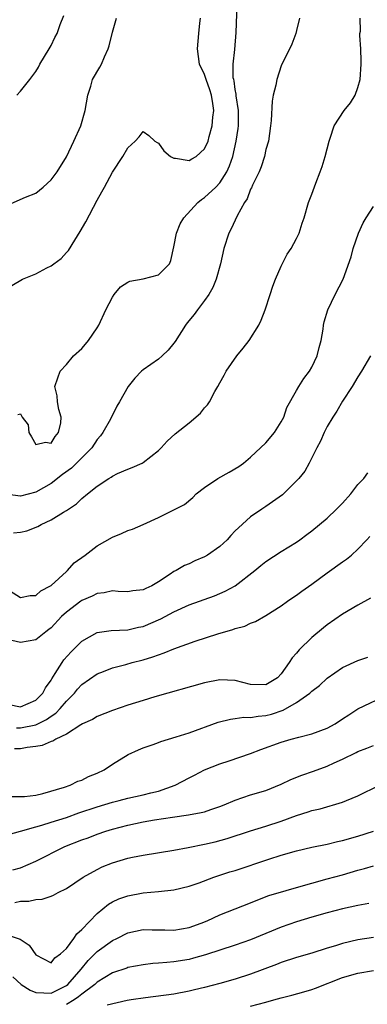
# Model space of a CAD drawing. Units: inches. Extents: x 2580000 to 2583000, y 1530000 to 1533000.
# Drawn here: x 2581397 to 2581442, y 1530620 to 1530749 of the extents above; entities that cross this region are included whole.
import ezdxf

# ---------------------------------------------------------------- set-up
doc = ezdxf.new("R2010")
doc.units = ezdxf.units.IN
doc.header["$MEASUREMENT"] = 0
doc.layers.add('LD25801530_2ft', color=82, linetype='Continuous')

msp = doc.modelspace()

# ---------------------------------------------------------------- linework, layer by layer
at = {"layer": 'LD25801530_2ft'}
for points, elevation in [([(2581396.67, 1530697.32), (2581397, 1530697.43), (2581397.24, 1530697), (2581397.99, 1530695.99), (2581398.1, 1530695), (2581398.44, 1530694.44), (2581399, 1530693.41), (2581400.27, 1530693.73), (2581401, 1530693.62), (2581401.51, 1530694.49), (2581401.98, 1530695), (2581402.27, 1530696.27), (2581402.31, 1530697), (2581402, 1530698), (2581401.85, 1530699), (2581401.78, 1530699.78), (2581401.49, 1530701), (2581401.86, 1530702.14), (2581402.19, 1530703), (2581403, 1530703.86), (2581403.93, 1530705), (2581405, 1530705.96), (2581405.48, 1530706.52), (2581405.87, 1530707), (2581407, 1530708.62), (2581407.23, 1530709), (2581408.14, 1530711), (2581409, 1530712.65), (2581409.24, 1530713), (2581410.03, 1530713.97), (2581411, 1530714.61), (2581411.26, 1530714.74), (2581413, 1530715.03), (2581415, 1530715.53), (2581416.42, 1530717), (2581416.59, 1530717.41), (2581417, 1530719.21), (2581417.35, 1530721), (2581417.81, 1530722.19), (2581418.31, 1530723), (2581420.14, 1530725), (2581420.61, 1530725.39), (2581421, 1530725.62), (2581422.45, 1530727), (2581423, 1530727.55), (2581423.89, 1530729), (2581424.25, 1530729.75), (2581424.68, 1530731), (2581425.14, 1530733), (2581425.37, 1530734.63), (2581425.41, 1530735), (2581425.41, 1530737), (2581425.13, 1530738.87), (2581425.12, 1530739.12), (2581425, 1530739.71), (2581424.85, 1530740.85), (2581424.8, 1530741), (2581424.75, 1530741.25), (2581424.74, 1530743), (2581424.95, 1530744.95), (2581425.13, 1530747.13), (2581425.24, 1530750.76)], 8068), ([(2581395, 1530724.49), (2581397.67, 1530725.67), (2581399, 1530726.22), (2581399.95, 1530727), (2581401, 1530727.92), (2581401.77, 1530729), (2581403, 1530730.95), (2581403.98, 1530733), (2581404.86, 1530735), (2581405.43, 1530737), (2581405.77, 1530739), (2581406.16, 1530740.16), (2581406.4, 1530741), (2581407.36, 1530742.64), (2581407.55, 1530743), (2581407.96, 1530743.96), (2581408.45, 1530745), (2581408.58, 1530745.42), (2581409, 1530747.21), (2581409.53, 1530749)], 8072), ([(2581433.39, 1530749), (2581433, 1530747.41), (2581432.88, 1530747), (2581432.39, 1530745.61), (2581431, 1530742.8), (2581430.42, 1530741), (2581430.28, 1530740.28), (2581429.95, 1530739), (2581429.8, 1530738.2), (2581429.69, 1530735.69), (2581429.6, 1530735), (2581429.32, 1530733), (2581429, 1530731.9), (2581428.81, 1530731), (2581428.38, 1530729.62), (2581428.11, 1530729), (2581427.26, 1530727.26), (2581427.11, 1530726.89), (2581427, 1530726.7), (2581426.54, 1530725.46), (2581426.22, 1530725), (2581425.23, 1530723.23), (2581424.46, 1530721.54), (2581424.15, 1530721), (2581423.52, 1530719), (2581423.1, 1530717), (2581422.53, 1530715), (2581422.09, 1530713.91), (2581421.54, 1530713), (2581421, 1530712.19), (2581420.09, 1530711), (2581419.64, 1530710.36), (2581418.72, 1530709.28), (2581418.5, 1530709), (2581417.16, 1530706.84), (2581417, 1530706.62), (2581416.26, 1530705.74), (2581415.49, 1530705), (2581415, 1530704.56), (2581413, 1530703.18), (2581412.8, 1530703), (2581411.91, 1530702.09), (2581411.04, 1530701), (2581409.92, 1530699), (2581409.58, 1530698.42), (2581408.72, 1530696.72), (2581407.76, 1530695), (2581407.43, 1530694.57), (2581407, 1530694.06), (2581406.29, 1530693), (2581404.33, 1530691), (2581403.64, 1530690.36), (2581402.5, 1530689.5), (2581401, 1530688.33), (2581399, 1530687.22), (2581397, 1530686.7), (2581395, 1530686.95)], 8066), ([(2581395.86, 1530714.14), (2581397.27, 1530715), (2581399, 1530715.67), (2581400.46, 1530716.46), (2581401, 1530716.72), (2581401.35, 1530717), (2581402.32, 1530717.68), (2581403, 1530718.46), (2581403.26, 1530718.74), (2581404.08, 1530720.08), (2581404.8, 1530721.2), (2581405.54, 1530722.46), (2581407, 1530725.28), (2581407.63, 1530726.37), (2581407.95, 1530727), (2581409, 1530728.94), (2581410.35, 1530731), (2581411, 1530732.13), (2581411.97, 1530733), (2581412.46, 1530733.54), (2581413, 1530734.23), (2581413.72, 1530733.72), (2581414.53, 1530733), (2581414.81, 1530732.81), (2581415, 1530732.73), (2581415.7, 1530731.7), (2581416.57, 1530731), (2581417, 1530730.75), (2581417.23, 1530730.77), (2581419, 1530730.48), (2581419.34, 1530730.66), (2581419.91, 1530731), (2581421, 1530731.96), (2581421.46, 1530733), (2581421.6, 1530733.6), (2581421.99, 1530735), (2581422.09, 1530736.09), (2581422.22, 1530737), (2581422.1, 1530737.9), (2581421.91, 1530739), (2581421.69, 1530739.69), (2581421.2, 1530741), (2581421.17, 1530741.17), (2581421, 1530741.68), (2581420.35, 1530743), (2581420.09, 1530745), (2581420.24, 1530747), (2581420.38, 1530748.38), (2581420.48, 1530749)], 8070), ([(2581396.11, 1530681.89), (2581397, 1530681.98), (2581397.82, 1530682.18), (2581399.25, 1530682.75), (2581399.69, 1530683), (2581401, 1530683.61), (2581402.62, 1530684.62), (2581403, 1530684.83), (2581404.32, 1530685.68), (2581405, 1530686.38), (2581405.75, 1530687), (2581407, 1530687.99), (2581408.51, 1530689), (2581408.83, 1530689.17), (2581409, 1530689.32), (2581409.64, 1530689.64), (2581411, 1530690.23), (2581411.57, 1530690.43), (2581412.88, 1530691), (2581413, 1530691.07), (2581415, 1530692.66), (2581415.35, 1530693), (2581416.13, 1530693.87), (2581417.18, 1530694.82), (2581419, 1530696.24), (2581420.47, 1530697.53), (2581421, 1530698.2), (2581421.4, 1530698.6), (2581421.63, 1530699), (2581422.36, 1530700.36), (2581422.74, 1530701), (2581423, 1530701.49), (2581423.55, 1530702.45), (2581423.81, 1530703), (2581425.22, 1530705), (2581426.02, 1530705.98), (2581426.8, 1530707), (2581428.07, 1530709), (2581428.36, 1530709.64), (2581428.92, 1530711), (2581429.57, 1530713), (2581429.91, 1530714.09), (2581430.25, 1530715), (2581431, 1530716.69), (2581431.77, 1530718.23), (2581432.31, 1530719), (2581433, 1530720.28), (2581433.35, 1530721), (2581433.73, 1530722.27), (2581433.97, 1530723), (2581434.57, 1530725), (2581435, 1530726.09), (2581435.51, 1530727.51), (2581436.08, 1530729), (2581436.31, 1530729.69), (2581436.7, 1530731), (2581437.23, 1530733), (2581437.38, 1530733.38), (2581437.9, 1530735), (2581439.21, 1530737), (2581440.02, 1530737.98), (2581440.63, 1530739), (2581441, 1530739.98), (2581441.27, 1530741), (2581441.41, 1530743), (2581441.43, 1530743.43), (2581441.36, 1530745), (2581441.23, 1530746.77), (2581441.25, 1530747), (2581441.32, 1530747.32), (2581441.29, 1530749)], 8064), ([(2581396.54, 1530739), (2581397, 1530739.5), (2581398.21, 1530741), (2581399, 1530742.07), (2581399.36, 1530742.64), (2581399.55, 1530743), (2581400.76, 1530745), (2581401, 1530745.46), (2581401.5, 1530746.5), (2581401.77, 1530747), (2581402.19, 1530748.19), (2581402.65, 1530749.35)], 8074), ([(2581394.61, 1530675), (2581397, 1530673.49), (2581398.27, 1530673.73), (2581399, 1530673.73), (2581399.66, 1530674.34), (2581400.92, 1530675), (2581401, 1530675.06), (2581403, 1530676.88), (2581403.15, 1530677), (2581404, 1530678), (2581405.43, 1530679), (2581407, 1530680.2), (2581409, 1530681.34), (2581410.19, 1530681.81), (2581411, 1530682.2), (2581411.6, 1530682.4), (2581413, 1530683.01), (2581415, 1530683.93), (2581417, 1530684.91), (2581418.39, 1530685.61), (2581419.47, 1530686.53), (2581419.92, 1530687), (2581421, 1530687.82), (2581422.74, 1530689), (2581424.19, 1530689.81), (2581425.45, 1530690.55), (2581426.07, 1530691), (2581427, 1530691.76), (2581429, 1530693.66), (2581430.12, 1530695), (2581431, 1530696.38), (2581431.33, 1530697), (2581431.74, 1530698.26), (2581433, 1530700.45), (2581433.3, 1530701), (2581433.95, 1530702.05), (2581434.68, 1530703), (2581435, 1530703.5), (2581435.7, 1530705), (2581435.93, 1530706.07), (2581436.2, 1530707), (2581436.47, 1530708.47), (2581436.51, 1530709), (2581436.57, 1530709.43), (2581437.07, 1530711), (2581438.04, 1530713), (2581439.05, 1530715), (2581440.11, 1530717.89), (2581440.38, 1530719), (2581441.06, 1530721), (2581441.66, 1530722.34), (2581442.05, 1530723), (2581443, 1530724.48)], 8062), ([(2581442.62, 1530705), (2581441.47, 1530703), (2581441, 1530702.27), (2581440.26, 1530701), (2581439, 1530699.06), (2581438.24, 1530697.76), (2581437.72, 1530697), (2581437, 1530695.79), (2581436.59, 1530695), (2581436.13, 1530693.87), (2581435.64, 1530693), (2581434.65, 1530691), (2581434.07, 1530689.93), (2581433.31, 1530689), (2581431.29, 1530687), (2581431.14, 1530686.86), (2581429, 1530685.35), (2581428.45, 1530685), (2581427, 1530683.99), (2581425.42, 1530682.58), (2581425, 1530682.17), (2581424.43, 1530681.57), (2581423.93, 1530681), (2581423, 1530680.13), (2581421.38, 1530679), (2581421, 1530678.76), (2581419.75, 1530678.25), (2581419, 1530677.89), (2581418.37, 1530677.63), (2581417.29, 1530677), (2581417, 1530676.86), (2581416.52, 1530676.52), (2581415, 1530675.51), (2581414.13, 1530675), (2581413.35, 1530674.65), (2581413, 1530674.47), (2581411.67, 1530674.33), (2581411, 1530674.23), (2581409.72, 1530674.28), (2581409, 1530674.34), (2581407.9, 1530674.1), (2581407, 1530674.02), (2581406.34, 1530673.66), (2581405, 1530673.08), (2581404.89, 1530673), (2581403, 1530671.57), (2581402.37, 1530671), (2581401, 1530669.53), (2581400.71, 1530669.29), (2581400.3, 1530669), (2581399, 1530667.98), (2581397, 1530667.62), (2581395.88, 1530667.88)], 8060), ([(2581395.54, 1530659.54), (2581397, 1530659.21), (2581399, 1530660.09), (2581399.91, 1530661), (2581400.28, 1530661.72), (2581401, 1530662.7), (2581401.11, 1530662.89), (2581401.55, 1530663.55), (2581402.44, 1530665), (2581402.67, 1530665.33), (2581403.62, 1530666.38), (2581405, 1530667.79), (2581407, 1530668.93), (2581408.81, 1530669.19), (2581411, 1530669.27), (2581412.41, 1530669.59), (2581413, 1530669.7), (2581415.29, 1530670.71), (2581417, 1530671.61), (2581419, 1530672.51), (2581422.3, 1530673.7), (2581423.7, 1530674.3), (2581425, 1530675.01), (2581427.57, 1530677), (2581428.34, 1530677.66), (2581429, 1530678.16), (2581431, 1530679.46), (2581433, 1530680.7), (2581433.42, 1530681), (2581434.32, 1530681.68), (2581435, 1530682.18), (2581437, 1530683.83), (2581438.21, 1530685), (2581439, 1530685.8), (2581440.06, 1530687), (2581441, 1530688.23), (2581441.77, 1530689), (2581442.28, 1530689.72)], 8058), ([(2581396.5, 1530656.5), (2581397, 1530656.49), (2581399, 1530656.89), (2581400.42, 1530657.58), (2581401, 1530658.01), (2581401.61, 1530658.39), (2581402.2, 1530659), (2581403, 1530659.97), (2581404.03, 1530661), (2581404.46, 1530661.54), (2581405, 1530662.14), (2581407, 1530663.51), (2581407.81, 1530663.81), (2581409, 1530664.29), (2581410.76, 1530664.76), (2581411.56, 1530665), (2581413, 1530665.37), (2581414.27, 1530665.73), (2581415, 1530666.02), (2581415.75, 1530666.25), (2581417, 1530666.79), (2581419.79, 1530667.79), (2581422.73, 1530668.73), (2581424.7, 1530669.3), (2581425, 1530669.42), (2581426.24, 1530669.76), (2581427, 1530670.13), (2581427.65, 1530670.35), (2581429, 1530671.11), (2581431, 1530672.4), (2581431.81, 1530673), (2581432.51, 1530673.49), (2581433, 1530673.8), (2581433.69, 1530674.31), (2581435, 1530675.2), (2581437, 1530676.69), (2581439, 1530678.15), (2581439.51, 1530678.49), (2581440.15, 1530679), (2581441, 1530679.77), (2581442.15, 1530681), (2581442.55, 1530681.45)], 8056), ([(2581442.63, 1530673.37), (2581441, 1530672.46), (2581439, 1530671.29), (2581437, 1530669.92), (2581436.49, 1530669.51), (2581435, 1530668.28), (2581433.35, 1530666.65), (2581433, 1530666.21), (2581432.41, 1530665.59), (2581432.03, 1530665), (2581431, 1530663.51), (2581430.49, 1530663), (2581429, 1530662.09), (2581427, 1530662.14), (2581425, 1530662.67), (2581423, 1530662.76), (2581421, 1530662.36), (2581414.52, 1530660.52), (2581413, 1530660.07), (2581411, 1530659.43), (2581409, 1530658.73), (2581407, 1530657.95), (2581406.41, 1530657.59), (2581405.11, 1530657), (2581404.87, 1530656.87), (2581403, 1530655.68), (2581401.6, 1530655), (2581401.24, 1530654.76), (2581401, 1530654.7), (2581399.84, 1530654.16), (2581399, 1530654.03), (2581397.9, 1530653.9), (2581397, 1530653.74), (2581396.25, 1530653.75)], 8054), ([(2581395.55, 1530647.55), (2581397, 1530647.51), (2581397.53, 1530647.53), (2581399, 1530647.72), (2581399.91, 1530647.91), (2581402.75, 1530648.75), (2581403.47, 1530649), (2581404.48, 1530649.52), (2581405, 1530649.68), (2581405.87, 1530650.13), (2581407, 1530650.58), (2581407.93, 1530651), (2581409, 1530651.74), (2581411.03, 1530653), (2581412.38, 1530653.62), (2581413, 1530653.86), (2581414.3, 1530654.3), (2581415, 1530654.57), (2581415.29, 1530654.7), (2581417.29, 1530655.29), (2581419, 1530655.85), (2581422.78, 1530657.22), (2581424.37, 1530657.63), (2581425, 1530657.69), (2581426.13, 1530657.87), (2581427, 1530657.84), (2581427.98, 1530658.02), (2581429, 1530658.09), (2581429.72, 1530658.28), (2581431.23, 1530658.77), (2581433, 1530659.8), (2581434.74, 1530661), (2581435, 1530661.25), (2581435.99, 1530662.01), (2581437, 1530662.94), (2581439, 1530664.35), (2581441, 1530665.27), (2581442.29, 1530665.71)], 8052), ([(2581395.43, 1530642.57), (2581397, 1530642.99), (2581399, 1530643.58), (2581399.8, 1530643.8), (2581401, 1530644.17), (2581403, 1530644.8), (2581404.62, 1530645.38), (2581407, 1530646.18), (2581409, 1530646.78), (2581409.87, 1530647), (2581411, 1530647.31), (2581413, 1530647.76), (2581414.02, 1530648.02), (2581415, 1530648.24), (2581417.18, 1530649), (2581419, 1530649.97), (2581419.7, 1530650.3), (2581421.01, 1530650.99), (2581423, 1530651.81), (2581424.2, 1530652.2), (2581427, 1530653.15), (2581428.34, 1530653.66), (2581431, 1530654.62), (2581432.28, 1530655), (2581433.28, 1530655.28), (2581435, 1530655.71), (2581437, 1530656.43), (2581438.02, 1530657), (2581439, 1530657.64), (2581439.8, 1530658.2), (2581441, 1530658.97), (2581445, 1530660.87)], 8050), ([(2581396.03, 1530637.97), (2581397, 1530638.25), (2581399, 1530639.08), (2581402.77, 1530641), (2581405, 1530641.86), (2581405.84, 1530642.16), (2581407, 1530642.61), (2581408.12, 1530643), (2581409, 1530643.27), (2581411, 1530643.8), (2581413, 1530644.22), (2581414.47, 1530644.47), (2581416.83, 1530644.83), (2581418.89, 1530645.12), (2581420.57, 1530645.43), (2581421, 1530645.55), (2581421.84, 1530645.84), (2581423, 1530646.22), (2581423.56, 1530646.44), (2581425, 1530647.05), (2581427, 1530647.73), (2581429, 1530648.32), (2581431, 1530649.16), (2581432.24, 1530649.76), (2581433.68, 1530650.32), (2581435.19, 1530650.82), (2581437, 1530651.48), (2581437.9, 1530651.9), (2581439, 1530652.39), (2581440.75, 1530653.25), (2581441, 1530653.39), (2581442.16, 1530653.84), (2581443, 1530654.2)], 8048), ([(2581396.27, 1530633.73), (2581397, 1530633.87), (2581398.11, 1530633.89), (2581399, 1530634.11), (2581399.84, 1530634.16), (2581401, 1530634.55), (2581401.33, 1530634.67), (2581401.91, 1530635), (2581403, 1530635.52), (2581405.2, 1530637), (2581407, 1530638.02), (2581407.66, 1530638.34), (2581409, 1530638.88), (2581411, 1530639.47), (2581411.6, 1530639.6), (2581413, 1530639.89), (2581417, 1530640.54), (2581418.88, 1530640.88), (2581421, 1530641.31), (2581422.37, 1530641.63), (2581423.94, 1530642.06), (2581427, 1530643.06), (2581429, 1530643.65), (2581431, 1530644.3), (2581433, 1530645.05), (2581434.49, 1530645.51), (2581435, 1530645.7), (2581436.07, 1530645.93), (2581439, 1530646.8), (2581439.52, 1530647), (2581441, 1530647.63), (2581443.82, 1530649)], 8046), ([(2581395, 1530629.59), (2581396.95, 1530628.95), (2581398.14, 1530628.14), (2581399, 1530626.87), (2581401, 1530625.86), (2581401.5, 1530626.5), (2581402.21, 1530627), (2581403, 1530627.69), (2581403.97, 1530629), (2581404.37, 1530629.63), (2581405, 1530630.17), (2581407, 1530632.29), (2581408.5, 1530633.5), (2581409, 1530633.79), (2581409.82, 1530634.18), (2581411, 1530634.58), (2581413, 1530634.96), (2581415, 1530635.14), (2581417, 1530635.36), (2581419, 1530635.84), (2581420.29, 1530636.29), (2581422.21, 1530637), (2581424.31, 1530637.69), (2581425, 1530637.89), (2581429.37, 1530639.37), (2581431, 1530639.88), (2581433, 1530640.45), (2581435, 1530640.94), (2581437, 1530641.33), (2581438.35, 1530641.65), (2581439, 1530641.78), (2581441, 1530642.37), (2581443, 1530643.01)], 8044), ([(2581396, 1530624), (2581397.1, 1530623), (2581398.26, 1530622.26), (2581399, 1530621.97), (2581400.05, 1530621.95), (2581401, 1530621.87), (2581403, 1530622.87), (2581403.17, 1530623), (2581404.91, 1530625), (2581405.84, 1530626.16), (2581407, 1530627.33), (2581409, 1530628.74), (2581409.56, 1530629), (2581411, 1530629.76), (2581413, 1530630.19), (2581414.16, 1530630.16), (2581415.84, 1530630.16), (2581417, 1530630.11), (2581419, 1530630.43), (2581420.57, 1530631), (2581421.34, 1530631.34), (2581423, 1530632.12), (2581427, 1530633.67), (2581427.93, 1530634.07), (2581429.39, 1530634.61), (2581433.91, 1530635.91), (2581435, 1530636.24), (2581437, 1530636.8), (2581439, 1530637.33), (2581441, 1530637.92), (2581441.85, 1530638.15), (2581443, 1530638.49)], 8042), ([(2581442.4, 1530633.6), (2581441, 1530633.32), (2581439, 1530632.87), (2581437, 1530632.37), (2581435, 1530631.8), (2581433, 1530631.2), (2581431, 1530630.5), (2581427, 1530628.84), (2581425, 1530628.15), (2581421.13, 1530626.87), (2581419.57, 1530626.43), (2581419, 1530626.29), (2581417, 1530625.96), (2581416.1, 1530625.9), (2581415, 1530625.78), (2581414.26, 1530625.74), (2581413, 1530625.59), (2581411, 1530625.22), (2581410.85, 1530625.15), (2581409, 1530624.54), (2581407, 1530623.3), (2581406.7, 1530623), (2581405, 1530621.76), (2581404.59, 1530621.41), (2581403.99, 1530621), (2581403, 1530620.43)], 8040), ([(2581443, 1530629.15), (2581441, 1530628.83), (2581439, 1530628.38), (2581438.08, 1530628.08), (2581437, 1530627.77), (2581435, 1530627.12), (2581433, 1530626.54), (2581431, 1530625.9), (2581430.37, 1530625.64), (2581427, 1530624.36), (2581425, 1530623.71), (2581423, 1530623.15), (2581421, 1530622.62), (2581419.69, 1530622.31), (2581419, 1530622.13), (2581417, 1530621.77), (2581413.3, 1530621.3), (2581411.43, 1530621), (2581410.91, 1530620.91), (2581408.31, 1530620.31)], 8038), ([(2581427, 1530620.18), (2581429, 1530620.73), (2581430.03, 1530621), (2581431, 1530621.28), (2581432.39, 1530621.61), (2581433.96, 1530622.04), (2581435, 1530622.35), (2581435.48, 1530622.52), (2581439, 1530623.92), (2581441, 1530624.49), (2581443, 1530624.84)], 8036)]:
    msp.add_lwpolyline(points, dxfattribs=dict(at, elevation=elevation))

doc.saveas('drawing.dxf')
